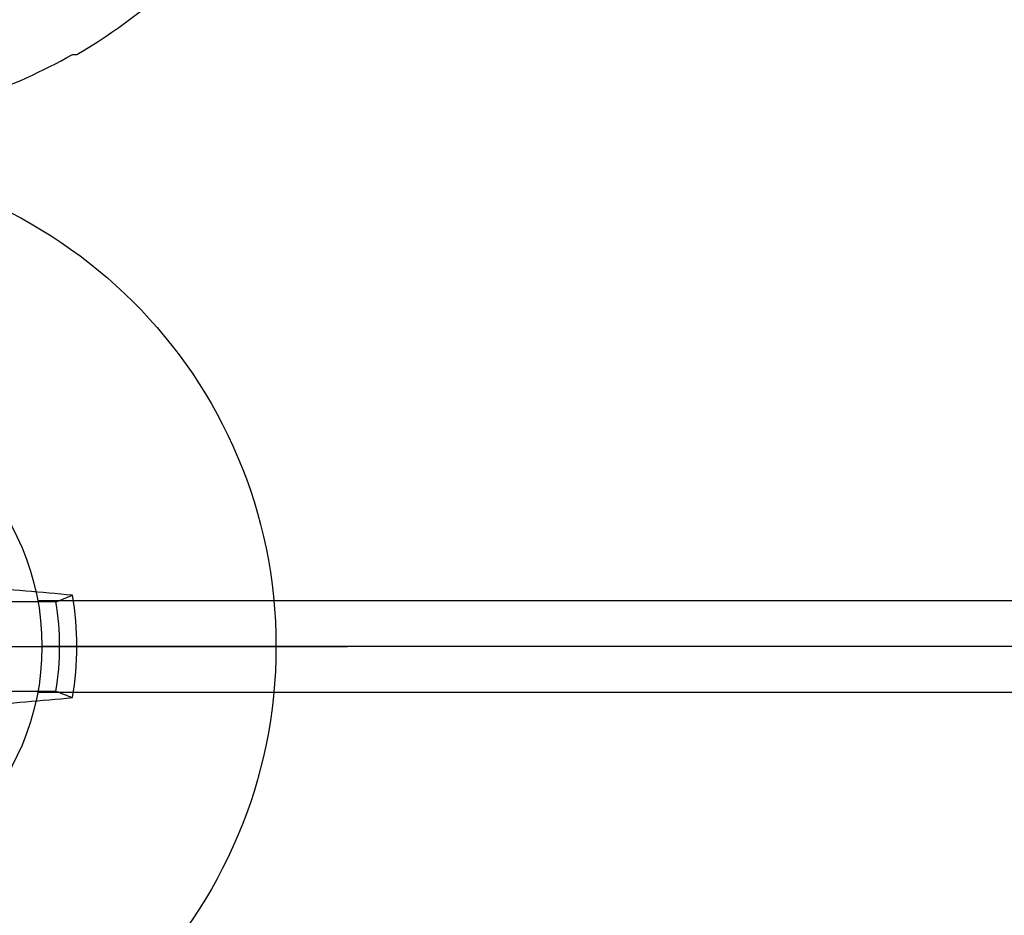
# Model space of a CAD drawing. Units: inches. Extents: x 0 to 304, y 0 to 43.
# Drawn here: x 7 to 7, y 26 to 26 of the extents above; entities that cross this region are included whole.
import ezdxf

# ---------------------------------------------------------------- set-up
doc = ezdxf.new("R2010")
doc.units = ezdxf.units.IN
doc.header["$LTSCALE"] = 0.25
doc.header["$MEASUREMENT"] = 0
doc.layers.add('Arcadia-Profile', color=6, linetype='Continuous')

# ---------------------------------------------------------------- blocks, each defined once
blk = doc.blocks.new('Clip OPG1999-17')
at = {"layer": 'Arcadia-Profile'}
for p, q in [((-2.703825025879951, -0.4800000000000466), (-0.1086749741201629, -0.4800000000000466)), ((-0.1105000000000018, -0.5000000000000142), (-2.701999999999998, -0.5000000000000142)), ((-2.703825025879951, -0.5200000000000387), (-0.1086749741200492, -0.5200000000000387))]:
    blk.add_line(p, q, dxfattribs=at)
blk.add_circle((-2.8125, -0.5000000000000142), 0.1105, dxfattribs=at)
blk = doc.blocks.new('Dynblock #12-11 x 0.500 PHSMS')
at = {"layer": 'Arcadia-Profile'}
for p, q in [((0.1165831721301949, 0.01945820941059663), (0.08180350765418787, 0.01945820941059663)), ((-0.2437500025681038, 2.945275567674487e-17), (0.2437500025681038, -3.980103669738733e-19)), ((0.08180350765418787, -0.0194582094105966), (0.1165831721301949, -0.0194582094105966))]:
    blk.add_line(p, q, dxfattribs=at)
blk.add_circle((0, 1.45273726548855e-17), 0.2125000025681038, dxfattribs=at)
for centre, radius, start, end in [((0.01752312351880647, -1.049860647382984), 1.07742407670277, 84.34171461419801, 86.51485967576355), ((0, 1.45273726548855e-17), 0.1257476568496343, 349.7787883493235, 10.22121165067789), ((0, 1.45273726548855e-17), 0.1181958493012848, 350.5244426087094, 9.475557391291966), ((0.01734550854192918, 1.05208191164329), 1.079652030935026, 273.4873828275213, 275.656042882519)]:
    blk.add_arc(centre, radius, start, end, dxfattribs=at)
blk.add_open_spline([(0.1165831758853457, 0.01945820887282991), (0.1189758199223583, 0.02040984604187603), (0.1213652672420551, 0.02136172535426574), (0.1237520391998466, 0.02231380731862977)], degree=3, dxfattribs=at)
blk.add_open_spline([(0.1165831758853457, -0.01945820887282899), (0.117855751325223, -0.01996435607662093), (0.1191274205158219, -0.02047057201040524), (0.1203982659997926, -0.02097685026228245), (0.121516811987707, -0.021422455581376), (0.1226347197310993, -0.02186810922369496), (0.1237520391998466, -0.02231380731862885)], degree=3, knots=[0.000875612948013816, 0.000875612948013816, 0.000875612948013816, 0.000875612948013816, 0.001117964979335113, 0.001117964979335113, 0.001117964979335113, 0.001331273248007774, 0.001331273248007774, 0.001331273248007774, 0.001331273248007774], dxfattribs=at)
blk = doc.blocks.new('*U296')
at = {"layer": 'Arcadia-Profile'}
blk.add_line((-0.1168615697508173, -0.1237520369014944), (-0.1168615697508173, -0.1257476613719879), dxfattribs=at)
for centre, radius, start, end in [((0.1006822481016378, -0.0005451414323718318), 0.2500105033332838, 199.2616796424708, 209.5252370404625), ((0.09766265544913111, 0), 0.2486626572739935, 210.3775508006482, 237.0051467585517)]:
    blk.add_arc(centre, radius, start, end, dxfattribs=at)

msp = doc.modelspace()

# ---------------------------------------------------------------- block references
at = {"layer": 'Arcadia-Profile', "rotation": 90}
msp.add_blockref('*U296', (6.561997448830065, 26.47480275242067), dxfattribs=at)
at = {"layer": 'Arcadia-Profile', "lineweight": -3}
msp.add_blockref('Clip OPG1999-17', (9.374497448830065, 26.59980275242067), dxfattribs=at)
at = {"layer": 'Arcadia-Profile'}
msp.add_blockref('Dynblock #12-11 x 0.500 PHSMS', (6.561997448830065, 26.09980275242065), dxfattribs=at)

doc.saveas('drawing.dxf')
